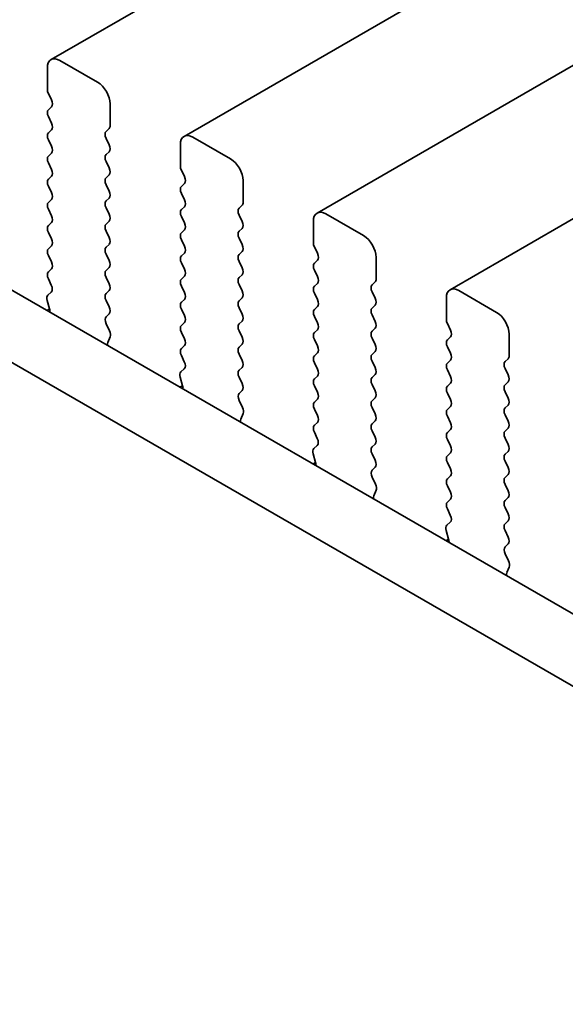
# Model space of a CAD drawing. Units: millimetres. Extents: x 0 to 4536, y 0 to 843.
# Drawn here: x 149 to 165, y 319 to 347 of the extents above; entities that cross this region are included whole.
import ezdxf

# ---------------------------------------------------------------- set-up
doc = ezdxf.new("R2010")
doc.units = ezdxf.units.MM
doc.header["$LTSCALE"] = 2
doc.layers.get('Defpoints').update_dxf_attribs({"lineweight": 25})
doc.layers.add('Dimension (ISO)', color=7, linetype='Continuous', lineweight=18)
doc.layers.add('Visible (ISO)', color=7, linetype='Continuous', lineweight=35)
doc.styles.add('Note Text (TK)', font='MS PGothic.ttf')
doc.dimstyles.new('Default - Method 1b (TK)', dxfattribs={"dimscale": 2, "dimtxt": 2.5, "dimasz": 2.5, "dimexe": 1, "dimexo": 1.5, "dimgap": 1, "dimtad": 1, "dimrnd": 1e-08, "dimdsep": 46, "dimtxsty": 'Note Text (TK)', "dimcen": 0.09, "dimdle": 5, "dimclrd": 100, "dimclre": 100, "dimclrt": 7, "dimadec": 1, "dimazin": 1, "dimtfac": 1, "dimtmove": 0, "dimatfit": 3, "dimfxl": 1, "dimtolj": 1, "dimlwd": -1, "dimlwe": -1, "dimarcsym": 0})

# ---------------------------------------------------------------- blocks, each defined once
blk = doc.blocks.new('*D4')
at = {"layer": 'Defpoints', "color": 0}
for p in [(83.128, 322.173), (215.003, 246.035), (215.003, 203.577)]:
    blk.add_point(p, dxfattribs=at)
at = {"layer": 'Dimension (ISO)', "color": 100}
for p, q in [((83.128, 318.709), (83.128, 277.406)), ((87.458, 277.215), (210.673, 206.077)), ((215.003, 242.571), (215.003, 201.268))]:
    blk.add_line(p, q, dxfattribs=at)
for points in [[(87.875, 277.937), (87.041, 276.494), (83.128, 279.715)], [(211.09, 206.799), (210.257, 205.355), (215.003, 203.577)]]:
    blk.add_solid(points, dxfattribs=at)
at = {"layer": 'Dimension (ISO)', "color": 7, "insert": (146.572, 247.751), "char_height": 5, "attachment_point": 4, "rotation": 330, "style": 'Note Text (TK)'}
blk.add_mtext('\\A1;{\\Q-30.000;\\W0.816;\\H0.816x;186.5}', dxfattribs=at)

msp = doc.modelspace()

# ---------------------------------------------------------------- linework, layer by layer
at = {"layer": 'Visible (ISO)'}
for p, q in [((234.9059, 394.866), (150.053, 345.8762)), ((238.6535, 392.7023), (153.8007, 343.7125)), ((242.4012, 390.5386), (157.5484, 341.5488)), ((246.1488, 388.3749), (161.296, 339.3851)), ((97.6107, 369.0094), (203.0053, 308.1598)), ((202.2883, 306.5325), (95.8429, 367.9888)), ((151.3637, 345.2391), (150.303, 345.8515)), ((149.9495, 345.6474), (149.9495, 345.035)), ((149.9778, 344.9207), (150.0626, 344.741)), ((151.7173, 344.0144), (151.7173, 344.6267)), ((150.0626, 344.5451), (149.9778, 344.4634)), ((149.9778, 344.2675), (150.0626, 344.0879)), ((150.0626, 343.8919), (149.9778, 343.8102)), ((151.6041, 343.8511), (151.689, 343.9327)), ((149.9778, 343.6143), (150.0626, 343.4347)), ((151.689, 343.4755), (151.6041, 343.6551)), ((155.1114, 343.0754), (154.0507, 343.6878)), ((150.0626, 343.2387), (149.9778, 343.157)), ((151.6041, 343.1979), (151.689, 343.2795)), ((153.6972, 343.4836), (153.6972, 342.8713)), ((149.9778, 342.9611), (150.0626, 342.7815)), ((151.689, 342.8223), (151.6041, 343.0019)), ((153.7254, 342.757), (153.8103, 342.5773)), ((150.0626, 342.5855), (149.9778, 342.5038)), ((151.6041, 342.5447), (151.689, 342.6263)), ((155.4649, 341.8507), (155.4649, 342.463)), ((149.9778, 342.3079), (150.0626, 342.1283)), ((151.689, 342.1691), (151.6041, 342.3487)), ((153.8103, 342.3814), (153.7254, 342.2997)), ((150.0626, 341.9323), (149.9778, 341.8507)), ((151.6041, 341.8915), (151.689, 341.9731)), ((153.7254, 342.1038), (153.8103, 341.9241)), ((149.9778, 341.6547), (150.0626, 341.4751)), ((151.689, 341.5159), (151.6041, 341.6955)), ((153.8103, 341.7282), (153.7254, 341.6465)), ((155.3518, 341.6874), (155.4366, 341.769)), ((150.0626, 341.2791), (149.9778, 341.1975)), ((151.6041, 341.2383), (151.689, 341.3199)), ((153.7254, 341.4506), (153.8103, 341.2709)), ((155.4366, 341.3118), (155.3518, 341.4914)), ((157.4448, 341.3199), (157.4448, 340.7076)), ((158.859, 340.9117), (157.7984, 341.5241)), ((149.9778, 341.0015), (150.0626, 340.8219)), ((151.689, 340.8627), (151.6041, 341.0423)), ((153.8103, 341.075), (153.7254, 340.9933)), ((155.3518, 341.0342), (155.4366, 341.1158)), ((153.7254, 340.7974), (153.8103, 340.6177)), ((155.4366, 340.6586), (155.3518, 340.8382)), ((150.0626, 340.6259), (149.9778, 340.5443)), ((151.6041, 340.5851), (151.689, 340.6667)), ((155.3518, 340.381), (155.4366, 340.4626)), ((157.4731, 340.5932), (157.558, 340.4136)), ((149.9778, 340.3483), (150.0626, 340.1687)), ((151.689, 340.2095), (151.6041, 340.3891)), ((153.8103, 340.4218), (153.7254, 340.3401)), ((155.4366, 340.0054), (155.3518, 340.185)), ((157.558, 340.2177), (157.4731, 340.136)), ((159.2126, 339.6869), (159.2126, 340.2993)), ((150.0626, 339.9727), (149.9778, 339.8911)), ((151.6041, 339.9319), (151.689, 340.0135)), ((153.7254, 340.1442), (153.8103, 339.9645)), ((157.4731, 339.94), (157.558, 339.7604)), ((149.9778, 339.6951), (150.0614, 339.518)), ((151.689, 339.5563), (151.6041, 339.7359)), ((153.8103, 339.7686), (153.7254, 339.6869)), ((155.3518, 339.7278), (155.4366, 339.8094)), ((151.6041, 339.2787), (151.689, 339.3603)), ((153.7254, 339.491), (153.8103, 339.3113)), ((155.4366, 339.3522), (155.3518, 339.5318)), ((157.558, 339.5645), (157.4731, 339.4828)), ((159.0994, 339.5236), (159.1843, 339.6053)), ((162.6067, 338.748), (161.546, 339.3603)), ((149.9445, 339.0837), (150.014, 338.8442)), ((150.0599, 339.3206), (149.9641, 339.2337)), ((151.689, 338.9031), (151.6041, 339.0827)), ((153.8103, 339.1154), (153.7254, 339.0337)), ((155.3518, 339.0746), (155.4366, 339.1562)), ((157.4731, 339.2869), (157.558, 339.1072)), ((159.1843, 339.148), (159.0994, 339.3277)), ((161.1925, 339.1562), (161.1925, 338.5438)), ((150.0145, 338.8425), (149.9378, 338.7983)), ((153.7254, 338.8378), (153.8103, 338.6581)), ((155.4366, 338.699), (155.3518, 338.8786)), ((157.558, 338.9113), (157.4731, 338.8296)), ((159.0994, 338.8704), (159.1843, 338.9521)), ((151.6053, 338.6266), (151.689, 338.7071)), ((155.3518, 338.4214), (155.4366, 338.503)), ((157.4731, 338.6337), (157.558, 338.454)), ((159.1843, 338.4949), (159.0994, 338.6745)), ((151.7027, 338.2299), (151.6068, 338.4275)), ((153.8103, 338.4622), (153.7254, 338.3805)), ((155.4366, 338.0458), (155.3518, 338.2254)), ((157.558, 338.2581), (157.4731, 338.1764)), ((159.0994, 338.2172), (159.1843, 338.2989)), ((161.2208, 338.4295), (161.3056, 338.2499)), ((151.6527, 337.8981), (151.7222, 338.0573)), ((153.7254, 338.1846), (153.8103, 338.005)), ((157.4731, 337.9805), (157.558, 337.8008)), ((159.1843, 337.8417), (159.0994, 338.0213)), ((161.3056, 338.0539), (161.2208, 337.9723)), ((162.9602, 337.5232), (162.9602, 338.1356)), ((153.8103, 337.809), (153.7254, 337.7273)), ((155.3518, 337.7682), (155.4366, 337.8498)), ((161.2208, 337.7763), (161.3056, 337.5967)), ((153.7254, 337.5314), (153.8091, 337.3542)), ((155.4366, 337.3926), (155.3518, 337.5722)), ((157.558, 337.6049), (157.4731, 337.5232)), ((159.0994, 337.564), (159.1843, 337.6457)), ((161.3056, 337.4007), (161.2208, 337.3191)), ((162.8471, 337.3599), (162.932, 337.4416)), ((153.8076, 337.1569), (153.7117, 337.0699)), ((155.3518, 337.115), (155.4366, 337.1966)), ((157.4731, 337.3273), (157.558, 337.1476)), ((159.1843, 337.1885), (159.0994, 337.3681)), ((161.2208, 337.1231), (161.3056, 336.9435)), ((162.932, 336.9843), (162.8471, 337.164)), ((153.6922, 336.92), (153.7617, 336.6805)), ((155.4366, 336.7394), (155.3518, 336.919)), ((157.558, 336.9517), (157.4731, 336.87)), ((159.0994, 336.9108), (159.1843, 336.9925)), ((153.7622, 336.6788), (153.6855, 336.6346)), ((157.4731, 336.6741), (157.558, 336.4944)), ((159.1843, 336.5353), (159.0994, 336.7149)), ((161.3056, 336.7475), (161.2208, 336.6659)), ((162.8471, 336.7067), (162.932, 336.7884)), ((155.353, 336.4629), (155.4366, 336.5434)), ((157.558, 336.2985), (157.4731, 336.2168)), ((159.0994, 336.2576), (159.1843, 336.3393)), ((161.2208, 336.4699), (161.3056, 336.2903)), ((162.932, 336.3311), (162.8471, 336.5108)), ((155.4503, 336.0662), (155.3545, 336.2638)), ((157.4731, 336.0209), (157.558, 335.8412)), ((159.1843, 335.8821), (159.0994, 336.0617)), ((161.3056, 336.0944), (161.2208, 336.0127)), ((162.8471, 336.0535), (162.932, 336.1352)), ((155.4004, 335.7344), (155.4699, 335.8936)), ((161.2208, 335.8167), (161.3056, 335.6371)), ((162.932, 335.6779), (162.8471, 335.8576)), ((157.558, 335.6453), (157.4731, 335.5636)), ((159.0994, 335.6045), (159.1843, 335.6861)), ((162.8471, 335.4003), (162.932, 335.482)), ((157.4731, 335.3677), (157.5568, 335.1905)), ((159.1843, 335.2289), (159.0994, 335.4085)), ((161.3056, 335.4412), (161.2208, 335.3595)), ((162.932, 335.0247), (162.8471, 335.2044)), ((157.5553, 334.9932), (157.4594, 334.9062)), ((159.0994, 334.9513), (159.1843, 335.0329)), ((161.2208, 335.1635), (161.3056, 334.9839)), ((157.4398, 334.7563), (157.5093, 334.5168)), ((159.1843, 334.5757), (159.0994, 334.7553)), ((161.3056, 334.788), (161.2208, 334.7063)), ((162.8471, 334.7471), (162.932, 334.8288)), ((157.5098, 334.5151), (157.4332, 334.4708)), ((159.1006, 334.2992), (159.1843, 334.3797)), ((161.2208, 334.5103), (161.3056, 334.3307)), ((162.932, 334.3715), (162.8471, 334.5512)), ((159.198, 333.9025), (159.1021, 334.1001)), ((161.3056, 334.1348), (161.2208, 334.0531)), ((162.8471, 334.0939), (162.932, 334.1756)), ((161.2208, 333.8571), (161.3056, 333.6775)), ((162.932, 333.7183), (162.8471, 333.898)), ((159.1481, 333.5707), (159.2176, 333.7299)), ((162.8471, 333.4407), (162.932, 333.5224)), ((161.3056, 333.4816), (161.2208, 333.3999)), ((162.932, 333.0651), (162.8471, 333.2448)), ((161.2208, 333.204), (161.3044, 333.0268)), ((161.3029, 332.8294), (161.2071, 332.7425)), ((162.8471, 332.7875), (162.932, 332.8692)), ((161.1875, 332.5926), (161.257, 332.3531)), ((162.932, 332.412), (162.8471, 332.5916)), ((161.2575, 332.3514), (161.1808, 332.3071)), ((162.8483, 332.1355), (162.932, 332.216)), ((162.9457, 331.7387), (162.8498, 331.9363)), ((162.8957, 331.407), (162.9652, 331.5662))]:
    msp.add_line(p, q, dxfattribs=at)
for centre, major_axis, start_param, end_param in [((150.303, 345.4432), (-0.25, 0.433), 5.4977871, 7.0685835), ((151.3637, 344.8309), (-0.25, 0.433), 3.9269908, 5.4977871), ((150.0909, 344.9533), (0.1, -0.1732), 3.9269908, 4.5704919), ((149.9495, 344.7084), (0.1, -0.1732), 0.1418971, 1.4288993), ((150.0909, 344.3001), (-0.1, 0.1732), 0.1418971, 1.4288993), ((149.9495, 344.0552), (0.1, -0.1732), 0.1418971, 1.4288993), ((150.0909, 343.6469), (-0.1, 0.1732), 0.1418971, 1.4288993), ((151.7173, 343.6878), (-0.1, 0.1732), 0.1418971, 1.4288993), ((151.5758, 344.096), (0.1, -0.1732), 0.1418971, 0.7853982), ((154.0507, 343.2795), (-0.25, 0.433), 5.4977871, 7.0685835), ((149.9495, 343.402), (0.1, -0.1732), 0.1418971, 1.4288993), ((151.5758, 343.4428), (0.1, -0.1732), 0.1418971, 1.4288993), ((150.0909, 342.9937), (-0.1, 0.1732), 0.1418971, 1.4288993), ((151.7173, 343.0346), (-0.1, 0.1732), 0.1418971, 1.4288993), ((155.1114, 342.6671), (-0.25, 0.433), 3.9269908, 5.4977871), ((149.9495, 342.7488), (0.1, -0.1732), 0.1418971, 1.4288993), ((151.5758, 342.7896), (0.1, -0.1732), 0.1418971, 1.4288993), ((153.8386, 342.7896), (0.1, -0.1732), 3.9269908, 4.5704919), ((150.0909, 342.3405), (-0.1, 0.1732), 0.1418971, 1.4288993), ((151.7173, 342.3814), (-0.1, 0.1732), 0.1418971, 1.4288993), ((153.6972, 342.5447), (0.1, -0.1732), 0.1418971, 1.4288993), ((149.9495, 342.0956), (0.1, -0.1732), 0.1418971, 1.4288993), ((151.5758, 342.1364), (0.1, -0.1732), 0.1418971, 1.4288993), ((153.8386, 342.1364), (-0.1, 0.1732), 0.1418971, 1.4288993), ((150.0909, 341.6874), (-0.1, 0.1732), 0.1418971, 1.4288993), ((151.7173, 341.7282), (-0.1, 0.1732), 0.1418971, 1.4288993), ((153.6972, 341.8915), (0.1, -0.1732), 0.1418971, 1.4288993), ((155.3235, 341.9323), (0.1, -0.1732), 0.1418971, 0.7853982), ((153.8386, 341.4832), (-0.1, 0.1732), 0.1418971, 1.4288993), ((155.4649, 341.5241), (-0.1, 0.1732), 0.1418971, 1.4288993), ((157.7984, 341.1158), (-0.25, 0.433), 5.4977871, 7.0685835), ((149.9495, 341.4424), (0.1, -0.1732), 0.1418971, 1.4288993), ((151.5758, 341.4832), (0.1, -0.1732), 0.1418971, 1.4288993), ((155.3235, 341.2791), (0.1, -0.1732), 0.1418971, 1.4288993), ((150.0909, 341.0342), (-0.1, 0.1732), 0.1418971, 1.4288993), ((151.7173, 341.075), (-0.1, 0.1732), 0.1418971, 1.4288993), ((153.6972, 341.2383), (0.1, -0.1732), 0.1418971, 1.4288993), ((155.4649, 340.8709), (-0.1, 0.1732), 0.1418971, 1.4288993), ((149.9495, 340.7892), (0.1, -0.1732), 0.1418971, 1.4288993), ((151.5758, 340.83), (0.1, -0.1732), 0.1418971, 1.4288993), ((153.8386, 340.83), (-0.1, 0.1732), 0.1418971, 1.4288993), ((158.859, 340.5034), (-0.25, 0.433), 3.9269908, 5.4977871), ((150.0909, 340.381), (-0.1, 0.1732), 0.1418971, 1.4288993), ((151.7173, 340.4218), (-0.1, 0.1732), 0.1418971, 1.4288993), ((153.6972, 340.5851), (0.1, -0.1732), 0.1418971, 1.4288993), ((155.3235, 340.6259), (0.1, -0.1732), 0.1418971, 1.4288993), ((157.5862, 340.6259), (0.1, -0.1732), 3.9269908, 4.5704919), ((149.9495, 340.136), (0.1, -0.1732), 0.1418971, 1.4288993), ((151.5758, 340.1768), (0.1, -0.1732), 0.1418971, 1.4288993), ((153.8386, 340.1768), (-0.1, 0.1732), 0.1418971, 1.4288993), ((155.4649, 340.2177), (-0.1, 0.1732), 0.1418971, 1.4288993), ((157.4448, 340.381), (0.1, -0.1732), 0.1418971, 1.4288993), ((150.0909, 339.7278), (-0.1, 0.1732), 0.1418971, 1.4288993), ((151.7173, 339.7686), (-0.1, 0.1732), 0.1418971, 1.4288993), ((153.6972, 339.9319), (0.1, -0.1732), 0.1418971, 1.4288993), ((155.3235, 339.9727), (0.1, -0.1732), 0.1418971, 1.4288993), ((157.5862, 339.9727), (-0.1, 0.1732), 0.1418971, 1.4288993), ((153.8386, 339.5236), (-0.1, 0.1732), 0.1418971, 1.4288993), ((155.4649, 339.5645), (-0.1, 0.1732), 0.1418971, 1.4288993), ((157.4448, 339.7278), (0.1, -0.1732), 0.1418971, 1.4288993), ((159.0712, 339.7686), (0.1, -0.1732), 0.1418971, 0.7853982), ((149.9483, 339.4853), (0.1, -0.1732), 0.1242358, 1.4288993), ((151.5758, 339.5236), (0.1, -0.1732), 0.1418971, 1.4288993), ((155.3235, 339.3195), (0.1, -0.1732), 0.1418971, 1.4288993), ((157.5862, 339.3195), (-0.1, 0.1732), 0.1418971, 1.4288993), ((159.2126, 339.3603), (-0.1, 0.1732), 0.1418971, 1.4288993), ((161.546, 338.9521), (-0.25, 0.433), 5.4977871, 7.0685835), ((150.0757, 339.0689), (-0.1, 0.1732), 0.1242358, 1.1681528), ((151.7173, 339.1154), (-0.1, 0.1732), 0.1418971, 1.4288993), ((153.6972, 339.2787), (0.1, -0.1732), 0.1418971, 1.4288993), ((155.4649, 338.9113), (-0.1, 0.1732), 0.1418971, 1.4288993), ((157.4448, 339.0746), (0.1, -0.1732), 0.1418971, 1.4288993), ((159.0712, 339.1154), (0.1, -0.1732), 0.1418971, 1.4288993), ((149.8828, 338.859), (0.1, -0.1732), 0.6072158, 1.1681528), ((151.5758, 338.8704), (0.1, -0.1732), 0.1418971, 1.4288993), ((153.8386, 338.8704), (-0.1, 0.1732), 0.1418971, 1.4288993), ((157.5862, 338.6663), (-0.1, 0.1732), 0.1418971, 1.4288993), ((159.2126, 338.7071), (-0.1, 0.1732), 0.1418971, 1.4288993), ((151.7184, 338.4633), (-0.1, 0.1732), 0.1418971, 1.4465605), ((153.6972, 338.6255), (0.1, -0.1732), 0.1418971, 1.4288993), ((155.3235, 338.6663), (0.1, -0.1732), 0.1418971, 1.4288993), ((161.3339, 338.4622), (0.1, -0.1732), 3.9269908, 4.5704919), ((162.6067, 338.3397), (-0.25, 0.433), 3.9269908, 5.4977871), ((151.591, 338.1941), (-0.1, 0.1732), 3.5442362, 4.5881532), ((153.8386, 338.2172), (-0.1, 0.1732), 0.1418971, 1.4288993), ((155.4649, 338.2581), (-0.1, 0.1732), 0.1418971, 1.4288993), ((157.4448, 338.4214), (0.1, -0.1732), 0.1418971, 1.4288993), ((159.0712, 338.4622), (0.1, -0.1732), 0.1418971, 1.4288993), ((161.1925, 338.2172), (0.1, -0.1732), 0.1418971, 1.4288993), ((153.6972, 337.9723), (0.1, -0.1732), 0.1418971, 1.4288993), ((155.3235, 338.0131), (0.1, -0.1732), 0.1418971, 1.4288993), ((157.5862, 338.0131), (-0.1, 0.1732), 0.1418971, 1.4288993), ((159.2126, 338.0539), (-0.1, 0.1732), 0.1418971, 1.4288993), ((161.3339, 337.809), (-0.1, 0.1732), 0.1418971, 1.4288993), ((151.7839, 337.7614), (-0.1, 0.1732), 0.4026436, 0.9635805), ((153.8386, 337.564), (-0.1, 0.1732), 0.1418971, 1.4288993), ((155.4649, 337.6049), (-0.1, 0.1732), 0.1418971, 1.4288993), ((157.4448, 337.7682), (0.1, -0.1732), 0.1418971, 1.4288993), ((159.0712, 337.809), (0.1, -0.1732), 0.1418971, 1.4288993), ((155.3235, 337.3599), (0.1, -0.1732), 0.1418971, 1.4288993), ((157.5862, 337.3599), (-0.1, 0.1732), 0.1418971, 1.4288993), ((159.2126, 337.4007), (-0.1, 0.1732), 0.1418971, 1.4288993), ((161.1925, 337.564), (0.1, -0.1732), 0.1418971, 1.4288993), ((162.8188, 337.6049), (0.1, -0.1732), 0.1418971, 0.7853982), ((153.696, 337.3216), (0.1, -0.1732), 0.1242358, 1.4288993), ((155.4649, 336.9517), (-0.1, 0.1732), 0.1418971, 1.4288993), ((157.4448, 337.115), (0.1, -0.1732), 0.1418971, 1.4288993), ((159.0712, 337.1558), (0.1, -0.1732), 0.1418971, 1.4288993), ((161.3339, 337.1558), (-0.1, 0.1732), 0.1418971, 1.4288993), ((162.9602, 337.1966), (-0.1, 0.1732), 0.1418971, 1.4288993), ((153.8234, 336.9052), (-0.1, 0.1732), 0.1242358, 1.1681528), ((157.5862, 336.7067), (-0.1, 0.1732), 0.1418971, 1.4288993), ((159.2126, 336.7475), (-0.1, 0.1732), 0.1418971, 1.4288993), ((161.1925, 336.9108), (0.1, -0.1732), 0.1418971, 1.4288993), ((162.8188, 336.9517), (0.1, -0.1732), 0.1418971, 1.4288993), ((153.6305, 336.6953), (0.1, -0.1732), 0.6072158, 1.1681528), ((155.3235, 336.7067), (0.1, -0.1732), 0.1418971, 1.4288993), ((161.3339, 336.5026), (-0.1, 0.1732), 0.1418971, 1.4288993), ((162.9602, 336.5434), (-0.1, 0.1732), 0.1418971, 1.4288993), ((155.4661, 336.2996), (-0.1, 0.1732), 0.1418971, 1.4465605), ((157.4448, 336.4618), (0.1, -0.1732), 0.1418971, 1.4288993), ((159.0712, 336.5026), (0.1, -0.1732), 0.1418971, 1.4288993), ((161.1925, 336.2576), (0.1, -0.1732), 0.1418971, 1.4288993), ((162.8188, 336.2985), (0.1, -0.1732), 0.1418971, 1.4288993), ((155.3387, 336.0303), (-0.1, 0.1732), 3.5442362, 4.5881532), ((157.5862, 336.0535), (-0.1, 0.1732), 0.1418971, 1.4288993), ((159.2126, 336.0944), (-0.1, 0.1732), 0.1418971, 1.4288993), ((161.3339, 335.8494), (-0.1, 0.1732), 0.1418971, 1.4288993), ((162.9602, 335.8902), (-0.1, 0.1732), 0.1418971, 1.4288993), ((155.5316, 335.5977), (-0.1, 0.1732), 0.4026436, 0.9635805), ((157.4448, 335.8086), (0.1, -0.1732), 0.1418971, 1.4288993), ((159.0712, 335.8494), (0.1, -0.1732), 0.1418971, 1.4288993), ((157.5862, 335.4003), (-0.1, 0.1732), 0.1418971, 1.4288993), ((159.2126, 335.4412), (-0.1, 0.1732), 0.1418971, 1.4288993), ((161.1925, 335.6045), (0.1, -0.1732), 0.1418971, 1.4288993), ((162.8188, 335.6453), (0.1, -0.1732), 0.1418971, 1.4288993), ((157.4436, 335.1579), (0.1, -0.1732), 0.1242358, 1.4288993), ((159.0712, 335.1962), (0.1, -0.1732), 0.1418971, 1.4288993), ((161.3339, 335.1962), (-0.1, 0.1732), 0.1418971, 1.4288993), ((162.9602, 335.237), (-0.1, 0.1732), 0.1418971, 1.4288993), ((157.571, 334.7415), (-0.1, 0.1732), 0.1242358, 1.1681528), ((159.2126, 334.788), (-0.1, 0.1732), 0.1418971, 1.4288993), ((161.1925, 334.9513), (0.1, -0.1732), 0.1418971, 1.4288993), ((162.8188, 334.9921), (0.1, -0.1732), 0.1418971, 1.4288993), ((161.3339, 334.543), (-0.1, 0.1732), 0.1418971, 1.4288993), ((162.9602, 334.5838), (-0.1, 0.1732), 0.1418971, 1.4288993), ((157.3782, 334.5316), (0.1, -0.1732), 0.6072158, 1.1681528), ((159.0712, 334.543), (0.1, -0.1732), 0.1418971, 1.4288993), ((162.8188, 334.3389), (0.1, -0.1732), 0.1418971, 1.4288993), ((159.2138, 334.1359), (-0.1, 0.1732), 0.1418971, 1.4465605), ((161.1925, 334.2981), (0.1, -0.1732), 0.1418971, 1.4288993), ((162.9602, 333.9306), (-0.1, 0.1732), 0.1418971, 1.4288993), ((159.0864, 333.8666), (-0.1, 0.1732), 3.5442362, 4.5881532), ((161.3339, 333.8898), (-0.1, 0.1732), 0.1418971, 1.4288993), ((159.2792, 333.434), (-0.1, 0.1732), 0.4026436, 0.9635805), ((161.1925, 333.6449), (0.1, -0.1732), 0.1418971, 1.4288993), ((162.8188, 333.6857), (0.1, -0.1732), 0.1418971, 1.4288993), ((161.3339, 333.2366), (-0.1, 0.1732), 0.1418971, 1.4288993), ((162.9602, 333.2774), (-0.1, 0.1732), 0.1418971, 1.4288993), ((161.1913, 332.9942), (0.1, -0.1732), 0.1242358, 1.4288993), ((162.8188, 333.0325), (0.1, -0.1732), 0.1418971, 1.4288993), ((161.3187, 332.5778), (-0.1, 0.1732), 0.1242358, 1.1681528), ((162.9602, 332.6242), (-0.1, 0.1732), 0.1418971, 1.4288993), ((162.8188, 332.3793), (0.1, -0.1732), 0.1418971, 1.4288993), ((161.1258, 332.3678), (0.1, -0.1732), 0.6072158, 1.1681528), ((162.9614, 331.9722), (-0.1, 0.1732), 0.1418971, 1.4465605), ((162.834, 331.7029), (-0.1, 0.1732), 3.5442362, 4.5881532), ((163.0269, 331.2702), (-0.1, 0.1732), 0.4026436, 0.9635805)]:
    msp.add_ellipse(centre, major_axis=major_axis, ratio=0.5773503, start_param=start_param, end_param=end_param, dxfattribs=at)

# ---------------------------------------------------------------- dimensions: what is measured, and where the dimension line sits
at = {"layer": 'Dimension (ISO)', "color": 100}
dim = msp.add_linear_dim(base=(215.0033, 203.577), p1=(83.1279, 322.1731), p2=(215.0033, 246.0348), angle=150, text='{\\Q-30.000;\\W0.816;\\H0.816x;<>}', dimstyle='Default - Method 1b (TK)', override={"dimgap": 1, "dimdec": 2, "dimlfac": 1.224745, "dimtol": 0, "dimlim": 0, "dimtp": 0, "dimtm": 0, "dimtdec": 2, "dimtofl": 0, "dimatfit": 1}, dxfattribs=at)
dim.commit()
dim.dimension.update_dxf_attribs({"geometry": '*D4', "text_midpoint": (149.0656, 241.6461), "dimtype": 160})

doc.saveas('drawing.dxf')
